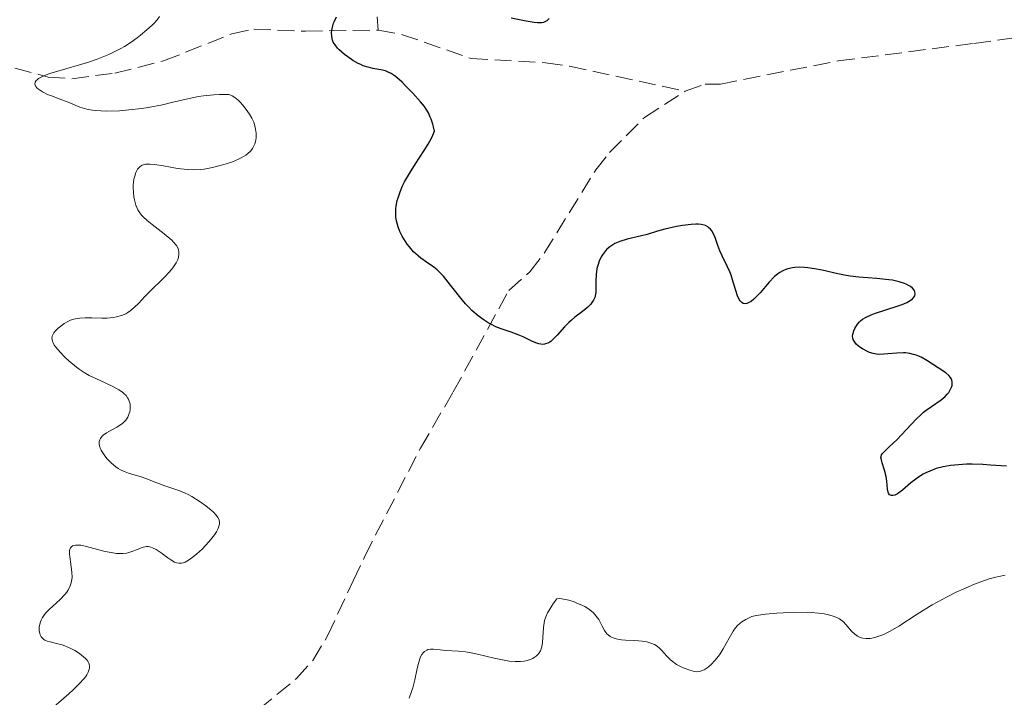
# Model space of a CAD drawing. Units: metres. Extents: x 629065 to 632549, y 4667158 to 4669535.
# Drawn here: x 629611 to 629712, y 4667594 to 4667663 of the extents above; entities that cross this region are included whole.
import ezdxf

# ---------------------------------------------------------------- set-up
doc = ezdxf.new("R2010")
doc.units = ezdxf.units.M
doc.header["$MEASUREMENT"] = 0
doc.linetypes.add('DGN Style 3', pattern=[2.435891, 1.739922, -0.695969])
for name, color, linetype, lineweight in [('Barranco lineal', 142, 'DGN Style 3', 13), ('Curva de nivel directora', 30, 'Continuous', 30), ('Curva de nivel intermedia', 30, 'Continuous', 0)]:
    doc.layers.add(name, color=color, linetype=linetype, lineweight=lineweight)

msp = doc.modelspace()

# ---------------------------------------------------------------- linework, layer by layer
at = {"layer": 'Barranco lineal', "color": 142, "linetype": 'DGN Style 3', "lineweight": 13}
for points in [[(629609.67, 4667712.68, 356.6), (629616.31, 4667709.5, 355.11), (629624.1, 4667705.47, 355.11), (629626.25, 4667704.32, 354.57), (629627.24, 4667703.34, 354.36), (629627.61, 4667699.93, 354.36), (629627.05, 4667696.19, 353.62), (629627.09, 4667694.01, 353.62), (629627.44, 4667691.53, 353.62), (629628.1, 4667689.37, 352.87), (629628.13, 4667687.81, 352.87), (629627.53, 4667686.25, 352.87), (629627.56, 4667684.69, 352.87), (629627.9, 4667683.14, 352.87), (629628.84, 4667682.54, 352.87), (629634.76, 4667682.02, 352.13), (629641.29, 4667681.51, 352.13), (629643.65, 4667680.69, 351.88), (629645.55, 4667678.91, 351.53), (629646.98, 4667675.83, 350.88), (629647.48, 4667673.44, 350.36), (629648.15, 4667662.35, 349.89)], [(629578.54, 4667678.57, 370.75), (629584.47, 4667677.43, 368.52), (629586.26, 4667676.31, 367.47), (629589.22, 4667671.91, 364.79), (629595.53, 4667666.74, 361.81), (629603.2, 4667661.65, 357.89), (629608.51, 4667659.03, 355.54), (629614.28, 4667657.52, 353.67), (629616.72, 4667657.35, 353.16), (629621.12, 4667657.92, 352.6), (629626.13, 4667659.17, 352.13), (629633.14, 4667661.97, 351.59), (629635.4, 4667662.44, 351.38), (629640.69, 4667662.22, 350.64), (629648.15, 4667662.35, 349.89)], [(629679.68, 4667656.07, 347.44), (629681.73, 4667656.77, 347.29), (629683.29, 4667656.79, 347.29), (629695.37, 4667659.18, 346.54), (629709.32, 4667660.97, 346.54), (629722.36, 4667662.75, 345.8), (629724.85, 4667662.48, 345.8), (629732.31, 4667662.6, 345.8), (629734.71, 4667662.04, 345.31), (629738.26, 4667660.23, 344.94), (629755.8, 4667650.63, 344.34), (629784.7, 4667634.6, 342.57), (629798.67, 4667627.69, 341.85), (629808.94, 4667623.43, 341.31)], [(629648.15, 4667662.35, 349.89), (629650.57, 4667661.9, 349.68), (629657.69, 4667659.43, 349.15), (629665.35, 4667658.99, 349.31), (629667.8, 4667658.63, 349.14), (629679.68, 4667656.07, 347.44)], [(629635.88, 4667592.56, 351.76), (629639.78, 4667595.75, 351.76), (629641.45, 4667597.6, 351.76), (629642.97, 4667600.12, 351.76), (629645.6, 4667605.78, 351.76), (629646.8, 4667608.29, 351.01), (629647.9, 4667610.5, 350.85), (629652.51, 4667619.41, 351.14), (629655.86, 4667625.18, 350.02), (629661.57, 4667635.59, 349.52), (629663.72, 4667637.5, 348.78), (629665.21, 4667639.43, 348.64), (629670.49, 4667647.97, 348.88), (629671.9, 4667649.76, 348.78), (629675.5, 4667653.37, 348.13), (629679.68, 4667656.07, 347.44)]]:
    msp.add_polyline3d(points, dxfattribs=at)
at = {"layer": 'Curva de nivel directora', "color": 30, "linetype": 'Continuous', "lineweight": 30, "elevation": 350, "flags": 128}
for points in [[(629653.07, 4667654.23), (629652.9, 4667654.48), (629652.51, 4667654.98), (629651.73, 4667655.87), (629650.98, 4667656.63), (629650.62, 4667656.98), (629650.12, 4667657.42), (629649.89, 4667657.6), (629649.49, 4667657.87), (629649.13, 4667658.06), (629648.9, 4667658.15), (629648.43, 4667658.27), (629647.6, 4667658.41), (629647.13, 4667658.52), (629646.63, 4667658.68), (629646.37, 4667658.79), (629646.1, 4667658.92), (629645.56, 4667659.23), (629645.03, 4667659.59), (629644.7, 4667659.84), (629644.15, 4667660.33), (629643.98, 4667660.5), (629643.73, 4667660.82), (629643.55, 4667661.11), (629643.47, 4667661.3), (629643.39, 4667661.68), (629643.37, 4667662.08), (629643.39, 4667662.3), (629643.46, 4667662.65), (629643.58, 4667663.04), (629643.66, 4667663.25), (629643.87, 4667663.69)], [(629661.82, 4667663.59), (629663.36, 4667663.29), (629664.19, 4667663.16), (629664.5, 4667663.13), (629664.96, 4667663.13), (629665.18, 4667663.17), (629665.3, 4667663.21), (629665.5, 4667663.34), (629665.7, 4667663.52)], [(629681.32, 4667642.37), (629681, 4667642.4), (629680.77, 4667642.4), (629680.28, 4667642.38), (629679.39, 4667642.27), (629678.77, 4667642.17), (629677.59, 4667641.9), (629676.82, 4667641.67), (629675.79, 4667641.36), (629675.19, 4667641.21), (629673.72, 4667640.87), (629672.96, 4667640.62), (629672.47, 4667640.41), (629672.25, 4667640.29), (629671.93, 4667640.08), (629671.65, 4667639.84), (629671.48, 4667639.66), (629671.19, 4667639.27), (629671.06, 4667639.06), (629670.85, 4667638.62), (629670.7, 4667638.17), (629670.62, 4667637.86), (629670.53, 4667637.25), (629670.51, 4667636.6), (629670.52, 4667635.78), (629670.51, 4667635.4), (629670.44, 4667635.04), (629670.39, 4667634.86), (629670.28, 4667634.61), (629670.11, 4667634.36), (629669.98, 4667634.2), (629669.67, 4667633.89), (629669.13, 4667633.44), (629668.36, 4667632.85), (629667.99, 4667632.55), (629667.73, 4667632.32), (629667.28, 4667631.86), (629666.53, 4667631), (629666.2, 4667630.65), (629665.92, 4667630.4), (629665.78, 4667630.3), (629665.56, 4667630.18), (629665.34, 4667630.1), (629665.22, 4667630.08), (629664.98, 4667630.06), (629664.85, 4667630.07), (629664.66, 4667630.11), (629664.45, 4667630.17), (629664, 4667630.35), (629663.04, 4667630.82), (629662.54, 4667631.05), (629661.8, 4667631.32), (629660.78, 4667631.65), (629660.23, 4667631.87), (629659.71, 4667632.12), (629659.45, 4667632.27), (629659.04, 4667632.53), (629658.42, 4667632.99), (629657.78, 4667633.55), (629657.46, 4667633.87), (629657.14, 4667634.21), (629656.52, 4667634.96), (629655.36, 4667636.45), (629654.86, 4667637.06), (629654.64, 4667637.31), (629654.23, 4667637.7), (629653.86, 4667638), (629653.11, 4667638.5), (629652.55, 4667638.91), (629652.25, 4667639.15), (629651.8, 4667639.58), (629651.36, 4667640.07), (629651.14, 4667640.35), (629650.78, 4667640.89), (629650.61, 4667641.18), (629650.39, 4667641.64), (629650.21, 4667642.12), (629650.13, 4667642.37), (629650.02, 4667642.89), (629649.98, 4667643.16), (629649.96, 4667643.56), (629649.98, 4667643.97), (629650.01, 4667644.25), (629650.12, 4667644.83), (629650.2, 4667645.12), (629650.4, 4667645.71), (629650.67, 4667646.33), (629650.87, 4667646.74), (629651.36, 4667647.61), (629652, 4667648.62), (629652.89, 4667649.97), (629653.29, 4667650.62), (629653.63, 4667651.24), (629653.77, 4667651.54), (629653.93, 4667651.96), (629653.83, 4667652.41), (629653.76, 4667652.69), (629653.6, 4667653.19), (629653.51, 4667653.41), (629653.31, 4667653.84), (629653.07, 4667654.23)], [(629704.48, 4667628.41), (629703.9, 4667628.73), (629703.39, 4667628.95), (629703.13, 4667629.03), (629702.73, 4667629.13), (629702.31, 4667629.18), (629702.09, 4667629.19), (629701.41, 4667629.16), (629700.49, 4667629.07), (629700.07, 4667629.04), (629699.55, 4667629.03), (629699.31, 4667629.05), (629698.96, 4667629.12), (629698.59, 4667629.23), (629698.4, 4667629.31), (629697.87, 4667629.59), (629697.61, 4667629.77), (629697.27, 4667630.06), (629697.08, 4667630.28), (629697.01, 4667630.39), (629696.93, 4667630.57), (629696.88, 4667630.74), (629696.87, 4667630.86), (629696.88, 4667631.1), (629696.98, 4667631.46), (629697.09, 4667631.69), (629697.37, 4667632.12), (629697.58, 4667632.37), (629697.69, 4667632.48), (629697.89, 4667632.64), (629698.27, 4667632.87), (629698.78, 4667633.1), (629699.1, 4667633.22), (629700.28, 4667633.6), (629701.43, 4667633.97), (629701.96, 4667634.17), (629702.42, 4667634.37), (629702.62, 4667634.47), (629702.87, 4667634.62), (629703, 4667634.73), (629703.19, 4667634.93), (629703.24, 4667635.04), (629703.3, 4667635.24), (629703.27, 4667635.45), (629703.21, 4667635.58), (629703.01, 4667635.83), (629702.8, 4667636), (629702.62, 4667636.11), (629702.35, 4667636.24), (629702.21, 4667636.3), (629701.63, 4667636.49), (629700.96, 4667636.64), (629700.58, 4667636.7), (629699.34, 4667636.83), (629697.52, 4667636.97), (629696.62, 4667637.08), (629696.19, 4667637.15), (629695.35, 4667637.31), (629693.75, 4667637.67), (629692.97, 4667637.83), (629692.27, 4667637.93), (629691.93, 4667637.96), (629691.43, 4667637.98), (629690.93, 4667637.96), (629690.69, 4667637.93), (629690.23, 4667637.83), (629690.01, 4667637.76), (629689.69, 4667637.62), (629689.39, 4667637.44), (629689.19, 4667637.3), (629688.82, 4667636.99), (629688.31, 4667636.46), (629687.36, 4667635.34), (629686.94, 4667634.9), (629686.74, 4667634.71), (629686.44, 4667634.47), (629686.16, 4667634.31), (629686.02, 4667634.26), (629685.85, 4667634.23), (629685.64, 4667634.26), (629685.48, 4667634.36), (629685.32, 4667634.52), (629685.23, 4667634.67), (629685.06, 4667635.04), (629684.83, 4667635.71), (629684.54, 4667636.7), (629684.39, 4667637.17), (629684.26, 4667637.5), (629684, 4667638.1), (629683.48, 4667639.15), (629683.24, 4667639.67), (629683.04, 4667640.22), (629682.78, 4667640.94), (629682.65, 4667641.28), (629682.41, 4667641.71), (629682.27, 4667641.9), (629682.12, 4667642.04), (629682, 4667642.13), (629681.75, 4667642.26), (629681.61, 4667642.3), (629681.32, 4667642.37)], [(629712.67, 4667617.55), (629711.03, 4667617.66), (629710.24, 4667617.71), (629709.13, 4667617.74), (629708.57, 4667617.74), (629707.74, 4667617.7), (629706.93, 4667617.62), (629706.54, 4667617.56), (629706.16, 4667617.49), (629705.45, 4667617.3), (629704.79, 4667617.05), (629704.38, 4667616.86), (629704.12, 4667616.72), (629703.62, 4667616.41), (629703.35, 4667616.22), (629702.85, 4667615.83), (629701.98, 4667615.09), (629701.61, 4667614.81), (629701.46, 4667614.71), (629701.19, 4667614.58), (629701.01, 4667614.53), (629700.86, 4667614.53), (629700.67, 4667614.61), (629700.56, 4667614.76), (629700.51, 4667614.89), (629700.45, 4667615.2), (629700.37, 4667616.02), (629700.31, 4667616.47), (629700.15, 4667617.13), (629699.91, 4667617.9), (629699.82, 4667618.2), (629699.78, 4667618.44), (629699.79, 4667618.54), (629699.84, 4667618.72), (629699.91, 4667618.83), (629700.16, 4667619.1), (629700.62, 4667619.52), (629701.44, 4667620.28), (629701.9, 4667620.75), (629703.38, 4667622.36), (629703.9, 4667622.86), (629704.16, 4667623.1), (629704.43, 4667623.31), (629704.96, 4667623.69), (629705.95, 4667624.36), (629706.36, 4667624.7), (629706.59, 4667624.95), (629706.73, 4667625.11), (629706.93, 4667625.46), (629707.04, 4667625.72), (629707.07, 4667625.85), (629707.09, 4667626.1), (629707.09, 4667626.22), (629707.05, 4667626.39), (629706.97, 4667626.56), (629706.91, 4667626.66), (629706.75, 4667626.86), (629706.43, 4667627.13), (629705.66, 4667627.65), (629704.48, 4667628.41)]]:
    msp.add_lwpolyline(points, dxfattribs=at)
at = {"layer": 'Curva de nivel intermedia', "color": 30, "linetype": 'Continuous', "lineweight": 0, "elevation": 355, "flags": 128}
for points in [[(629633.2, 4667648.82), (629633.82, 4667649.08), (629634.09, 4667649.21), (629634.56, 4667649.49), (629634.75, 4667649.63), (629635.08, 4667649.94), (629635.25, 4667650.17), (629635.34, 4667650.32), (629635.49, 4667650.66), (629635.55, 4667650.86), (629635.62, 4667651.29), (629635.62, 4667651.74), (629635.58, 4667652.15), (629635.54, 4667652.35), (629635.46, 4667652.65), (629635.38, 4667652.87), (629635.19, 4667653.29), (629634.96, 4667653.69), (629634.79, 4667653.95), (629634.41, 4667654.45), (629634.01, 4667654.92), (629633.79, 4667655.14), (629633.44, 4667655.42), (629633.18, 4667655.58), (629633.04, 4667655.64), (629632.82, 4667655.72), (629631.88, 4667655.72), (629631.29, 4667655.69), (629630.21, 4667655.58), (629629.71, 4667655.51), (629628.76, 4667655.32), (629626.95, 4667654.89), (629626.03, 4667654.67), (629624.56, 4667654.4), (629623.89, 4667654.3), (629622.55, 4667654.14), (629621.59, 4667654.06), (629620.26, 4667654.02), (629619.67, 4667654.04), (629619.14, 4667654.08), (629618.83, 4667654.12), (629618.26, 4667654.23), (629617.54, 4667654.44), (629616.34, 4667654.93), (629615.42, 4667655.27), (629614.61, 4667655.58), (629614.22, 4667655.73), (629613.69, 4667656), (629613.29, 4667656.26), (629613.13, 4667656.4), (629613.01, 4667656.55), (629612.92, 4667656.78), (629612.95, 4667656.98), (629613.06, 4667657.15), (629613.14, 4667657.23), (629613.3, 4667657.36), (629613.63, 4667657.54), (629614.08, 4667657.74), (629614.44, 4667657.87), (629615.28, 4667658.13), (629618.3, 4667659.02), (629619.32, 4667659.36), (629619.81, 4667659.55), (629620.5, 4667659.84), (629620.93, 4667660.04), (629621.74, 4667660.46), (629622.11, 4667660.67), (629622.79, 4667661.11), (629623.4, 4667661.54), (629623.76, 4667661.82), (629624.41, 4667662.36), (629624.95, 4667662.84), (629625.18, 4667663.07), (629625.48, 4667663.4), (629625.71, 4667663.73)], [(629622.69, 4667623.33), (629622.71, 4667623.64), (629622.68, 4667623.95), (629622.64, 4667624.11), (629622.52, 4667624.42), (629622.43, 4667624.58), (629622.27, 4667624.8), (629622.06, 4667625.01), (629621.9, 4667625.14), (629621.53, 4667625.4), (629620.91, 4667625.74), (629619.61, 4667626.34), (629618.85, 4667626.69), (629618.5, 4667626.87), (629617.99, 4667627.17), (629617.46, 4667627.52), (629617.19, 4667627.72), (629616.41, 4667628.36), (629616.03, 4667628.71), (629615.5, 4667629.25), (629615.07, 4667629.76), (629614.91, 4667629.99), (629614.79, 4667630.21), (629614.74, 4667630.34), (629614.68, 4667630.59), (629614.67, 4667630.7), (629614.7, 4667630.91), (629614.78, 4667631.1), (629614.85, 4667631.23), (629615.04, 4667631.46), (629615.3, 4667631.72), (629615.7, 4667632.04), (629615.91, 4667632.19), (629616.42, 4667632.47), (629616.58, 4667632.54), (629616.92, 4667632.65), (629617.27, 4667632.73), (629617.52, 4667632.76), (629618.06, 4667632.79), (629618.76, 4667632.78), (629619.79, 4667632.76), (629620.31, 4667632.76), (629620.98, 4667632.82), (629621.31, 4667632.88), (629621.79, 4667633.01), (629622.25, 4667633.21), (629622.47, 4667633.34), (629622.69, 4667633.49), (629623.12, 4667633.86), (629623.57, 4667634.29), (629624.2, 4667634.96), (629624.56, 4667635.32), (629626.28, 4667637.02), (629626.99, 4667637.79), (629627.16, 4667638.02), (629627.43, 4667638.42), (629627.59, 4667638.77), (629627.65, 4667638.99), (629627.7, 4667639.37), (629627.69, 4667639.61), (629627.67, 4667639.74), (629627.61, 4667639.92), (629627.44, 4667640.22), (629627.15, 4667640.56), (629626.96, 4667640.75), (629626.18, 4667641.41), (629624.96, 4667642.36), (629624.43, 4667642.79), (629624.02, 4667643.17), (629623.86, 4667643.34), (629623.61, 4667643.66), (629623.48, 4667643.88), (629623.29, 4667644.35), (629623.14, 4667644.9), (629623.09, 4667645.21), (629623.03, 4667645.68), (629623.02, 4667646.17), (629623.02, 4667646.41), (629623.09, 4667647.03), (629623.16, 4667647.32), (629623.29, 4667647.72), (629623.46, 4667648.05), (629623.57, 4667648.18), (629623.72, 4667648.33), (629623.81, 4667648.39), (629623.94, 4667648.47), (629624.27, 4667648.56), (629624.53, 4667648.58), (629624.73, 4667648.58), (629625.18, 4667648.54), (629626.12, 4667648.39), (629627.54, 4667648.14), (629628.25, 4667648.04), (629628.59, 4667648.01), (629629.24, 4667647.99), (629629.87, 4667648.02), (629630.29, 4667648.07), (629631.16, 4667648.22), (629632.08, 4667648.45), (629632.54, 4667648.59), (629633.2, 4667648.82)], [(629616.3, 4667604.76), (629616.48, 4667605.08), (629616.55, 4667605.24), (629616.65, 4667605.56), (629616.71, 4667605.9), (629616.73, 4667606.13), (629616.72, 4667606.61), (629616.61, 4667607.49), (629616.5, 4667608.24), (629616.47, 4667608.57), (629616.48, 4667608.87), (629616.5, 4667608.99), (629616.56, 4667609.15), (629616.77, 4667609.36), (629616.86, 4667609.41), (629617.1, 4667609.45), (629617.41, 4667609.45), (629617.64, 4667609.42), (629618.21, 4667609.31), (629618.98, 4667609.1), (629620.13, 4667608.8), (629620.73, 4667608.67), (629621.3, 4667608.59), (629621.58, 4667608.57), (629621.97, 4667608.57), (629622.33, 4667608.62), (629622.55, 4667608.67), (629622.97, 4667608.81), (629623.35, 4667608.96), (629623.81, 4667609.16), (629624.04, 4667609.23), (629624.38, 4667609.29), (629624.55, 4667609.28), (629624.81, 4667609.24), (629624.99, 4667609.17), (629625.35, 4667609), (629625.89, 4667608.65), (629626.57, 4667608.14), (629626.88, 4667607.92), (629627.26, 4667607.7), (629627.44, 4667607.63), (629627.71, 4667607.57), (629627.98, 4667607.58), (629628.13, 4667607.62), (629628.36, 4667607.7), (629628.53, 4667607.79), (629628.89, 4667608.02), (629629.51, 4667608.51), (629630.11, 4667609.06), (629630.4, 4667609.36), (629630.82, 4667609.82), (629631.35, 4667610.5), (629631.56, 4667610.81), (629631.71, 4667611.09), (629631.78, 4667611.27), (629631.86, 4667611.59), (629631.86, 4667611.74), (629631.82, 4667612.02), (629631.69, 4667612.29), (629631.57, 4667612.47), (629631.25, 4667612.83), (629631.02, 4667613.04), (629630.48, 4667613.47), (629629.88, 4667613.9), (629629.04, 4667614.42), (629628.64, 4667614.64), (629628.35, 4667614.78), (629627.8, 4667615.01), (629626.26, 4667615.54), (629625.44, 4667615.85), (629624.3, 4667616.28), (629623.74, 4667616.47), (629623.21, 4667616.63), (629622.53, 4667616.83), (629622.19, 4667616.95), (629621.71, 4667617.17), (629621.47, 4667617.31), (629621.23, 4667617.48), (629620.77, 4667617.87), (629620.34, 4667618.31), (629620.1, 4667618.61), (629619.83, 4667619.01), (629619.72, 4667619.2), (629619.63, 4667619.4), (629619.58, 4667619.52), (629619.52, 4667619.76), (629619.51, 4667619.87), (629619.52, 4667620.08), (629619.58, 4667620.27), (629619.64, 4667620.39), (629619.81, 4667620.62), (629619.94, 4667620.73), (629620.25, 4667620.96), (629621.34, 4667621.57), (629621.79, 4667621.85), (629621.98, 4667622.01), (629622.24, 4667622.28), (629622.46, 4667622.59), (629622.54, 4667622.77), (629622.66, 4667623.13), (629622.69, 4667623.33)], [(629712.53, 4667606.34), (629711.89, 4667606.22), (629711.57, 4667606.15), (629710.9, 4667605.96), (629710.42, 4667605.81), (629709.39, 4667605.42), (629708.2, 4667604.92), (629707.56, 4667604.63), (629706.56, 4667604.14), (629705.53, 4667603.59), (629705.02, 4667603.29)], [(629614.11, 4667592.19), (629616.41, 4667594.18), (629616.85, 4667594.57), (629617.51, 4667595.21), (629617.95, 4667595.7), (629618.15, 4667595.96), (629618.25, 4667596.12), (629618.39, 4667596.4), (629618.48, 4667596.68), (629618.51, 4667596.81), (629618.52, 4667597.01), (629618.49, 4667597.21), (629618.45, 4667597.32), (629618.34, 4667597.53), (629618.26, 4667597.64), (629618.11, 4667597.8), (629617.71, 4667598.15), (629617.49, 4667598.31), (629617, 4667598.62), (629616.6, 4667598.83), (629616, 4667599.1), (629615.7, 4667599.2), (629615.13, 4667599.35), (629614.47, 4667599.49), (629614.19, 4667599.57), (629613.94, 4667599.68), (629613.82, 4667599.74), (629613.68, 4667599.87), (629613.57, 4667600.01), (629613.45, 4667600.23), (629613.41, 4667600.36), (629613.35, 4667600.67), (629613.35, 4667601.01), (629613.38, 4667601.19), (629613.48, 4667601.55), (629613.56, 4667601.74), (629613.71, 4667602.02), (629613.9, 4667602.3), (629614.05, 4667602.48), (629614.39, 4667602.83), (629615.5, 4667603.86), (629615.99, 4667604.36), (629616.18, 4667604.6), (629616.3, 4667604.76)], [(629705.02, 4667603.29), (629703.5, 4667602.33), (629701.6, 4667601.1), (629700.73, 4667600.6), (629700.32, 4667600.39), (629700.06, 4667600.27), (629699.56, 4667600.08), (629699.25, 4667599.98), (629698.85, 4667599.89), (629698.67, 4667599.86), (629698.27, 4667599.85), (629697.92, 4667599.89), (629697.75, 4667599.93), (629697.52, 4667600.02), (629697.38, 4667600.1), (629697.11, 4667600.29), (629696.76, 4667600.61), (629696.18, 4667601.29), (629695.92, 4667601.56), (629695.78, 4667601.67), (629695.51, 4667601.86), (629695.31, 4667601.96), (629694.86, 4667602.14), (629694.3, 4667602.31), (629693.96, 4667602.38), (629693.36, 4667602.46), (629692.64, 4667602.52), (629692.22, 4667602.54), (629690.78, 4667602.53), (629689.75, 4667602.49), (629689.08, 4667602.45), (629687.91, 4667602.34), (629686.97, 4667602.2), (629686.53, 4667602.09), (629686.3, 4667602.01), (629685.89, 4667601.81), (629685.5, 4667601.56), (629685.31, 4667601.41), (629685.02, 4667601.14), (629684.74, 4667600.79), (629684.6, 4667600.59), (629684.18, 4667599.88), (629683.59, 4667598.8), (629683.27, 4667598.27), (629683.09, 4667598.02), (629682.73, 4667597.57), (629682.35, 4667597.18), (629682.1, 4667596.96), (629681.94, 4667596.83), (629681.63, 4667596.63), (629681.47, 4667596.55), (629681.16, 4667596.45), (629680.85, 4667596.43), (629680.64, 4667596.45), (629680.15, 4667596.58), (629679.58, 4667596.8), (629679.27, 4667596.94), (629678.8, 4667597.19), (629678.35, 4667597.51), (629678.14, 4667597.68), (629677.76, 4667598.08), (629677.27, 4667598.63), (629677, 4667598.89), (629676.7, 4667599.12), (629676.54, 4667599.22), (629676.26, 4667599.35), (629675.96, 4667599.45), (629675.73, 4667599.51), (629675.27, 4667599.58), (629674.52, 4667599.64), (629673.56, 4667599.69), (629673.14, 4667599.72), (629672.6, 4667599.81), (629672.37, 4667599.87), (629672.1, 4667599.98), (629671.98, 4667600.05), (629671.77, 4667600.21), (629671.64, 4667600.34), (629671.41, 4667600.66), (629671.17, 4667601.1), (629670.8, 4667601.79), (629670.55, 4667602.14), (629670.25, 4667602.49), (629670.07, 4667602.66), (629669.76, 4667602.9), (629669.39, 4667603.12), (629669.13, 4667603.25), (629668.57, 4667603.49), (629668.29, 4667603.6), (629667.73, 4667603.77), (629667.38, 4667603.85), (629666.8, 4667603.94), (629666.5, 4667603.93), (629666.17, 4667603.48), (629665.98, 4667603.2), (629665.67, 4667602.7), (629665.55, 4667602.48), (629665.37, 4667602.06), (629665.25, 4667601.68), (629665.2, 4667601.44), (629665.14, 4667600.98)], [(629665.14, 4667600.98), (629665.03, 4667599.43), (629664.96, 4667598.98), (629664.9, 4667598.77), (629664.83, 4667598.59), (629664.77, 4667598.48), (629664.63, 4667598.27), (629664.37, 4667598.02), (629664.16, 4667597.88), (629664.01, 4667597.8), (629663.68, 4667597.66), (629663.31, 4667597.56), (629663.11, 4667597.52), (629662.78, 4667597.48), (629662.23, 4667597.47), (629661.6, 4667597.52), (629661.26, 4667597.57), (629660.08, 4667597.82), (629658.37, 4667598.23), (629657.54, 4667598.4), (629657.14, 4667598.46), (629656.4, 4667598.55), (629655.08, 4667598.63), (629654.51, 4667598.67), (629653.83, 4667598.74), (629653.54, 4667598.74), (629653.26, 4667598.7), (629653.14, 4667598.66), (629652.9, 4667598.52), (629652.8, 4667598.42), (629652.65, 4667598.22), (629652.52, 4667597.96), (629652.44, 4667597.75), (629652.29, 4667597.28), (629652.16, 4667596.75), (629651.91, 4667595.61), (629651.7, 4667594.78), (629651.59, 4667594.4), (629651.35, 4667593.71)]]:
    msp.add_lwpolyline(points, dxfattribs=at)

doc.saveas('drawing.dxf')
